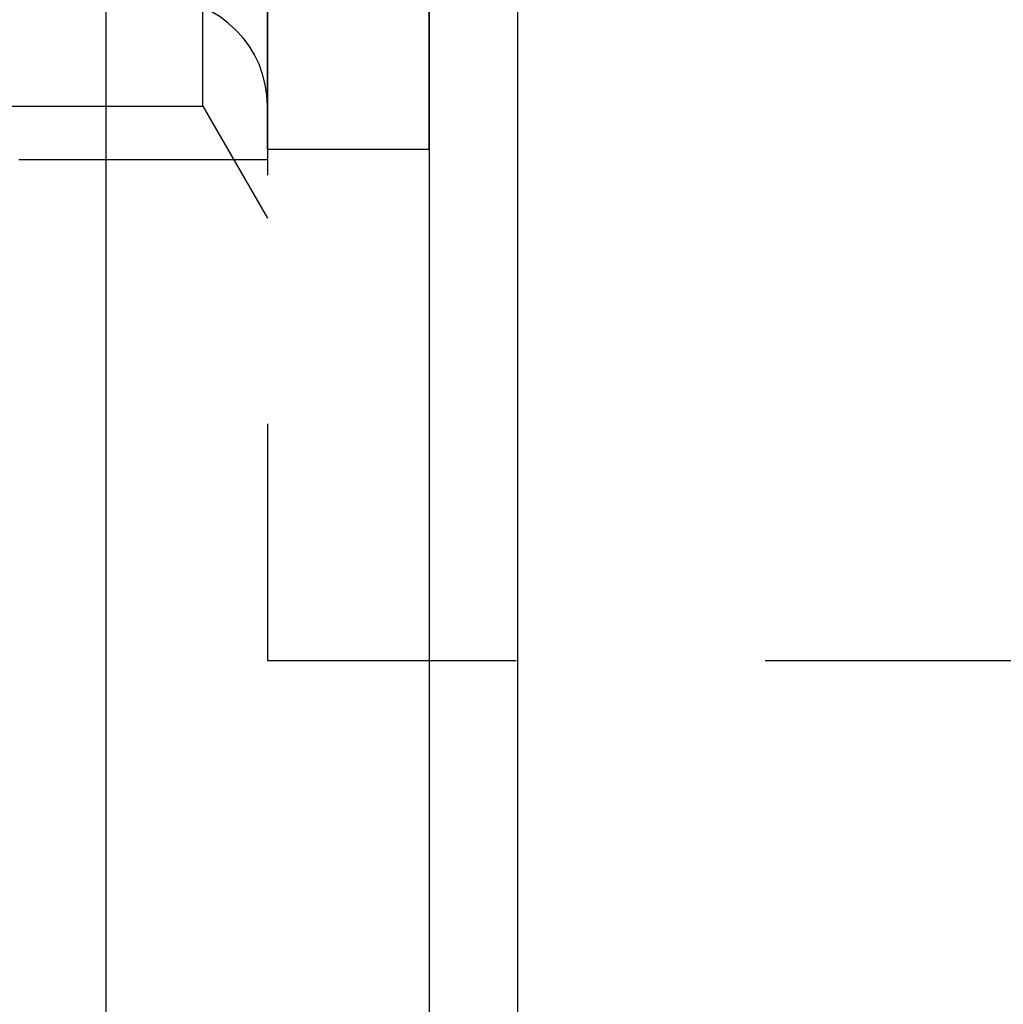
# Model space of a CAD drawing. Units: millimetres. Extents: x 0 to 420, y 0 to 297.
# Drawn here: x 194 to 203, y 142 to 151 of the extents above; entities that cross this region are included whole.
import ezdxf
from ezdxf.enums import TextEntityAlignment as Align

# ---------------------------------------------------------------- set-up
doc = ezdxf.new("R2010")
doc.units = ezdxf.units.MM
doc.header["$LTSCALE"] = 23.1
doc.linetypes.add('HIDDEN', pattern=[0.2, 0.1, -0.1])
doc.layers.get('0').update_dxf_attribs({"linetype": 'CONTINUOUS'})
for name, color, linetype in [('30252547_HP_HL', 7, 'CONTINUOUS'), ('30261780_DIM', 7, 'CONTINUOUS'), ('30338553_CL', 7, 'CONTINUOUS'), ('30338553_DIM', 7, 'CONTINUOUS'), ('30338553_HL', 7, 'CONTINUOUS')]:
    doc.layers.add(name, color=color, linetype=linetype)
doc.styles.get("Standard").update_dxf_attribs({"font": 'TXT.SHX', "width": 0.7})
doc.styles.add('TEXTSTYLE_3', font='gdt', dxfattribs={"width": 0.7})
doc.dimstyles.new('DIMSTYLE_1', dxfattribs={"dimtxt": 3.5, "dimasz": 3.5, "dimexe": 0.18, "dimexo": 0.0625, "dimgap": 0.09, "dimtad": 1, "dimdec": 3, "dimdsep": 46, "dimtxsty": 'STANDARD', "dimblk": '_FILLED', "dimblk1": '_FILLED', "dimblk2": '_FILLED', "dimcen": 0.09, "dimclrt": 2, "dimadec": 0, "dimazin": 0, "dimtp": 0.1, "dimtm": 0.1, "dimtfac": 1, "dimtdec": 3, "dimtofl": 0, "dimtmove": 0, "dimatfit": 3, "dimldrblk": '_FILLED', "dimfxl": 1, "dimtolj": 1, "dimarcsym": 0})
doc.dimstyles.new('DIMSTYLE_5', dxfattribs={"dimtxt": 3.5, "dimasz": 3.5, "dimexe": 0.18, "dimexo": 0.0625, "dimgap": 0.09, "dimtad": 1, "dimdec": 3, "dimdsep": 46, "dimtxsty": 'STANDARD', "dimblk": '_FILLED', "dimblk1": '_FILLED', "dimblk2": '_FILLED', "dimcen": 0.09, "dimclrt": 2, "dimadec": 0, "dimazin": 0, "dimtp": 0.15, "dimtm": 0.15, "dimtfac": 1, "dimtdec": 3, "dimtofl": 0, "dimtmove": 0, "dimatfit": 3, "dimldrblk": '_FILLED', "dimfxl": 1, "dimtolj": 1, "dimarcsym": 0})

# ---------------------------------------------------------------- blocks, each defined once
blk = doc.blocks.new('_FILLED')
at = {"color": 0, "linetype": 'BYBLOCK'}
blk.add_solid([(0, 0), (-1, 0.125), (-1, -0.125)], dxfattribs=at)
blk = doc.blocks.new('*D0')
at = {"layer": '30261780_DIM', "color": 3, "linetype": 'CONTINUOUS'}
for p, q in [((197.6003, 157.9968), (197.6003, 111.4968)), ((207.6003, 157.9968), (207.6003, 111.4968)), ((197.6003, 112.9968), (202.6003, 112.9968)), ((207.6003, 112.9968), (202.6003, 112.9968)), ((202.6003, 112.9968), (240.8815, 112.9968))]:
    blk.add_line(p, q, dxfattribs=at)
at = {"layer": '30261780_DIM', "color": 3, "linetype": 'CONTINUOUS', "xscale": 3.5, "yscale": 3.5, "zscale": 3.5, "rotation": 180}
blk.add_blockref('_FILLED', (197.6003, 112.9968), dxfattribs=at)
at = {"layer": '30261780_DIM', "color": 3, "linetype": 'CONTINUOUS', "xscale": 3.5, "yscale": 3.5, "zscale": 3.5}
blk.add_blockref('_FILLED', (207.6003, 112.9968), dxfattribs=at)
at = {"layer": '30261780_DIM', "color": 2, "linetype": 'CONTINUOUS'}
for s, width, p in [('10', 0.678571, (209.9649, 113.8718)), ('VERSTELLWEG', 0.80303, (209.9649, 107.7468))]:
    blk.add_text(s, height=3.5, dxfattribs=dict(at, width=width)).set_placement(p)
blk = doc.blocks.new('*D9')
at = {"layer": '30338553_DIM', "color": 3, "linetype": 'CONTINUOUS'}
for p, q in [((197.1972, 184.4968), (292.1003, 184.4968)), ((290.6003, 184.4968), (290.6003, 157.9968)), ((290.6003, 131.4968), (290.6003, 157.9968)), ((196.3697, 131.4968), (292.1003, 131.4968))]:
    blk.add_line(p, q, dxfattribs=at)
at = {"layer": '30338553_DIM', "color": 3, "linetype": 'CONTINUOUS', "xscale": 3.5, "yscale": 3.5, "zscale": 3.5}
for p, rotation in [((290.6003, 184.4968), 90), ((290.6003, 131.4968), 270)]:
    blk.add_blockref('_FILLED', p, dxfattribs=dict(at, rotation=rotation))
at = {"layer": '30338553_DIM', "color": 2, "linetype": 'CONTINUOUS', "width": 0.714286}
blk.add_text('53', height=3.5, rotation=90, dxfattribs=at).set_placement((289.7253, 160.3301), align=Align.CENTER)
at = {"layer": '30338553_DIM', "color": 2, "linetype": 'CONTINUOUS', "style": 'TEXTSTYLE_3'}
blk.add_text('n', height=3.5, rotation=90, dxfattribs=at).set_placement((289.7253, 155.4968), align=Align.CENTER)

msp = doc.modelspace()

# ---------------------------------------------------------------- linework, layer by layer
at = {"layer": '30252547_HP_HL', "color": 6, "linetype": 'HIDDEN'}
for p, q in [((196.1003, 150.0968), (196.1003, 165.8968)), ((197.6003, 150.0968), (197.6003, 165.8968)), ((196.1003, 150.0968), (197.6003, 150.0968))]:
    msp.add_line(p, q, dxfattribs=at)
msp.add_arc((195.1003, 150.4968), 1, 0, 90, dxfattribs=at)
at = {"layer": '30338553_CL', "color": 7, "linetype": 'CONTINUOUS'}
for p, q in [((194.6003, 184.4968), (194.6003, 131.4968)), ((198.4223, 184.4968), (198.4223, 131.4968))]:
    msp.add_line(p, q, dxfattribs=at)
at = {"layer": '30338553_HL', "color": 6, "linetype": 'HIDDEN'}
for p, q in [((196.1003, 170.6468), (196.1003, 145.3468)), ((195.5003, 150.4968), (195.5003, 165.4968)), ((175.1003, 150.4968), (195.5003, 150.4968)), ((195.5003, 150.4968), (196.1003, 149.4575)), ((196.1003, 149.9968), (179.1003, 149.9968)), ((196.1003, 145.3468), (208.6003, 145.3468))]:
    msp.add_line(p, q, dxfattribs=at)

# ---------------------------------------------------------------- dimensions: what is measured, and where the dimension line sits
at = {"layer": '30261780_DIM', "color": 3, "linetype": 'CONTINUOUS'}
dim = msp.add_linear_dim(base=(207.6003, 112.9968), p1=(197.6003, 157.9968), p2=(207.6003, 157.9968), text='<>\\PVERSTELLWEG', dimstyle='DIMSTYLE_1', dxfattribs=at)
dim.commit()
dim.dimension.update_dxf_attribs({"geometry": '*D0', "text_midpoint": (225.4232, 112.5593), "dimtype": 160})
at = {"layer": '30338553_DIM', "color": 3, "linetype": 'CONTINUOUS'}
dim = msp.add_linear_dim(base=(290.6003, 184.4968), p1=(196.3697, 131.4968), p2=(197.1972, 184.4968), angle=90, text='%%c<>', dimstyle='DIMSTYLE_5', dxfattribs=at)
dim.commit()
dim.dimension.update_dxf_attribs({"geometry": '*D9', "text_midpoint": (289.0581, 155.8363), "dimtype": 160})

doc.saveas('drawing.dxf')
